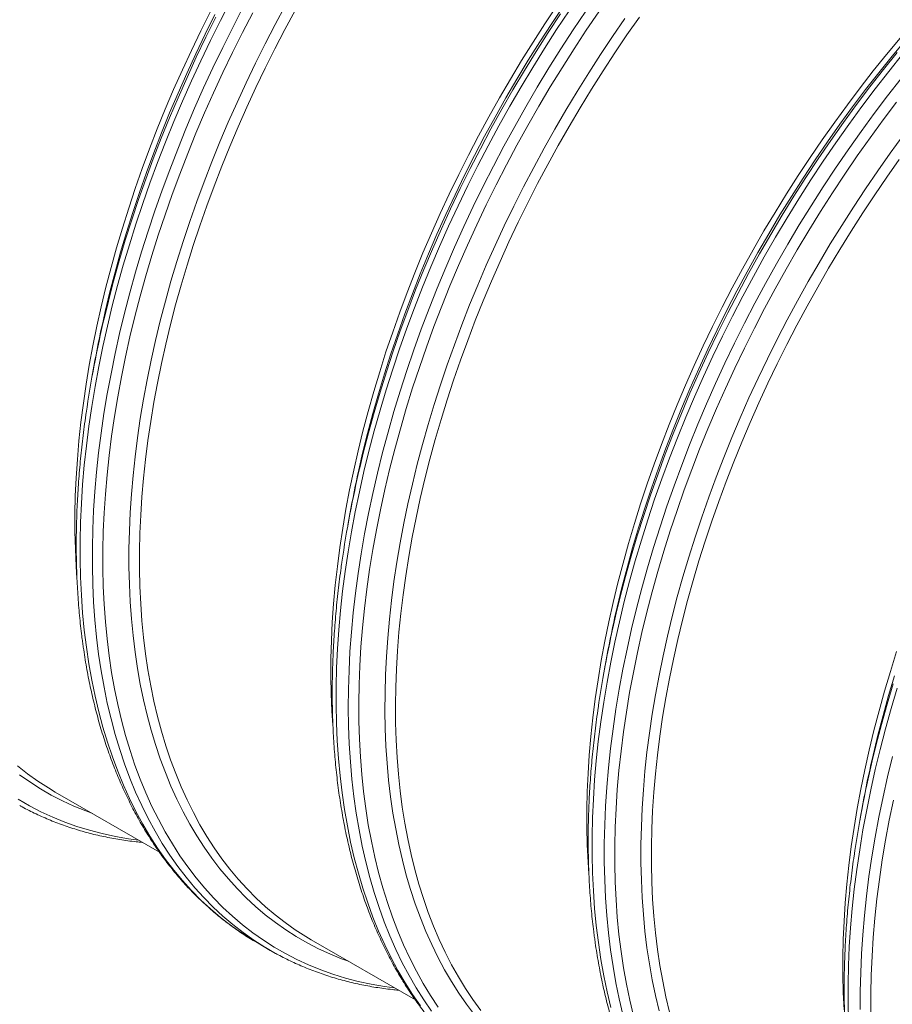
# Model space of a CAD drawing. Units: millimetres. Extents: x 5 to 415, y -10 to 292.
# Drawn here: x 297 to 317, y 195 to 218 of the extents above; entities that cross this region are included whole.
import ezdxf

# ---------------------------------------------------------------- set-up
doc = ezdxf.new("R2010")
doc.units = ezdxf.units.MM

msp = doc.modelspace()

# ---------------------------------------------------------------- linework, layer by layer
at = {"color": 7, "linetype": 'Continuous', "lineweight": 15}
for p, q in [((298.3268127, 209.9257175), (298.27992206, 209.66513989)), ((304.31002081, 206.47168498), (304.26313536, 206.21110438)), ((310.29323411, 203.01764946), (310.24634347, 202.75707185)), ((297.4231687, 199.97359057), (299.8569067, 198.56862353)), ((316.27644741, 199.56361394), (316.22955677, 199.30303634)), ((303.406382, 196.51955505), (305.84112634, 195.11400707)), ((302.16277505, 196.4380879), (302.05089786, 196.50412661)), ((302.16277505, 196.4380879), (302.44849696, 196.27314415)), ((302.57275106, 196.20316743), (302.33661977, 196.33918286))]:
    msp.add_line(p, q, dxfattribs=at)
at = {"color": 8, "linetype": 'Continuous', "lineweight": 15, "flags": 128}
for points in [[(298.15106942, 203.36070058), (298.10251106, 203.75816151), (298.06361406, 204.16252139), (298.03440694, 204.57350542), (298.01490786, 204.99082906), (298.00513239, 205.4142093), (298.00508311, 205.8433526), (298.01476521, 206.27796844), (298.03416573, 206.71775434), (298.06327948, 207.16241527), (298.10207792, 207.61163976), (298.15054291, 208.0651253), (298.20863293, 208.52255742), (298.27631429, 208.98362463), (298.35353769, 209.44800947), (298.44025386, 209.91539596), (298.53639795, 210.38546214), (298.64190772, 210.85788454), (298.75670796, 211.33234122), (298.88072344, 211.8085087), (299.01386598, 212.28605604), (299.1560474, 212.7646598), (299.30716914, 213.243992), (299.46712746, 213.72372172), (299.63581081, 214.20352101), (299.81310769, 214.68306191), (299.998891, 215.16201349), (300.19303884, 215.64005229), (300.39541633, 216.11684588), (300.60588343, 216.59206929), (300.82429748, 217.06539759), (301.05050804, 217.53650432), (301.28435951, 218.00506754), (301.52569106, 218.47076678)], [(298.43679133, 203.19575682), (298.38823298, 203.59321776), (298.34933597, 203.99757764), (298.32012886, 204.40856166), (298.30062978, 204.82588531), (298.2908543, 205.24926554), (298.29080502, 205.67840884), (298.30048713, 206.11302469), (298.31988765, 206.55281059), (298.34900139, 206.99747152), (298.38779984, 207.44669601), (298.43626482, 207.90018155), (298.49435485, 208.35761367), (298.5620362, 208.81868088), (298.6392596, 209.28306572), (298.72597577, 209.75045221), (298.82211987, 210.22051839), (298.92762964, 210.69294079), (299.04242987, 211.16739747), (299.16644535, 211.64356495), (299.2995879, 212.12111229), (299.44176932, 212.59971604), (299.59289106, 213.07904825), (299.75284937, 213.55877797), (299.92153273, 214.03857726), (300.09882961, 214.51811816), (300.28461292, 214.99706974), (300.47876075, 215.47510854), (300.68113825, 215.95190212), (300.89160534, 216.42712554), (301.11001939, 216.90045384), (301.33622996, 217.37156057), (301.57008142, 217.84012379), (301.81141298, 218.30582303)], [(298.68141164, 203.1569748), (298.63312043, 203.55224332), (298.5944387, 203.95437412), (298.56539239, 204.36309162), (298.54599965, 204.77811356), (298.53627864, 205.19915914), (298.53622936, 205.62593635), (298.545857, 206.05815466), (298.56515377, 206.49551757), (298.59410412, 206.93772407), (298.63268988, 207.38447167), (298.68088513, 207.83545637), (298.73865873, 208.29036668), (298.8059666, 208.74889113), (298.88276464, 209.21071673), (298.96899839, 209.67552303), (299.06461338, 210.14299704), (299.16954218, 210.61281679), (299.28370956, 211.08465735), (299.40704031, 211.55819673), (299.53945145, 212.03311299), (299.68084699, 212.50907668), (299.83113617, 212.98576583), (299.99021005, 213.46284801), (300.15796488, 213.94000275), (300.33428395, 214.41689911), (300.51904277, 214.89321064), (300.71211942, 215.3686109), (300.91338165, 215.84277643), (301.12268679, 216.31537928), (301.33989738, 216.7860975), (301.5648604, 217.25460615), (301.79742282, 217.72058625), (302.03742383, 218.18371736)], [(299.2883911, 203.2422391), (299.2412411, 203.62818691), (299.20347233, 204.02083453), (299.17511075, 204.41991239), (299.15617449, 204.82514645), (299.14668172, 205.23626116), (299.14663504, 205.65297424), (299.15603443, 206.07499816), (299.17487472, 206.50204614), (299.20314553, 206.93382543), (299.24082093, 207.37003651), (299.28788015, 207.81038438), (299.34428949, 208.25456654), (299.41001005, 208.70227749), (299.48499513, 209.15320876), (299.56919804, 209.60705634), (299.66255656, 210.06350427), (299.76501101, 210.52224256), (299.87648618, 210.98295525), (299.99690945, 211.44532934), (300.12619523, 211.9090429), (300.26425793, 212.37378293), (300.41100159, 212.83922898), (300.56632505, 213.30506059), (300.73012456, 213.77096179), (300.90228341, 214.23661062), (301.08268489, 214.70168811), (301.27120969, 215.16587831), (301.46772294, 215.62885926), (301.67209495, 216.09031798), (301.88418049, 216.54993402), (302.10383689, 217.0073929), (302.33091633, 217.46238467), (302.565258, 217.91459335), (302.80670367, 218.36371047)], [(305.96181675, 194.97553164), (305.7768712, 195.24119641), (305.60043541, 195.517239), (305.43262871, 195.80346846), (305.2735678, 196.09968934), (305.12335902, 196.40569761), (304.98210872, 196.72128471), (304.84991286, 197.04623425), (304.72685963, 197.38032122), (304.6130372, 197.72331873), (304.5085208, 198.07499128), (304.41338304, 198.43509628), (304.32769136, 198.80338887), (304.25150024, 199.17961447), (304.18486412, 199.56351549), (304.12782971, 199.95482987), (304.0804359, 200.35328805), (304.04271383, 200.75861747), (304.01468941, 201.17053958), (303.99638342, 201.58877212), (303.98780621, 202.01302754), (303.98896557, 202.44301608), (303.99985891, 202.87844198), (304.02048104, 203.31900722), (304.05081639, 203.76440932), (304.09084423, 204.21434352), (304.14053861, 204.66849983), (304.19986321, 205.12656829), (304.26877655, 205.5882314), (304.34723453, 206.0531777), (304.43518269, 206.52108521), (304.53255876, 206.99163347), (304.63929793, 207.46449903), (304.75532496, 207.93935843), (304.88056205, 208.4158867), (305.01492361, 208.89375739), (305.15831627, 209.37263957), (305.31064146, 209.85220828), (305.47179545, 210.33213256), (305.64166929, 210.81208449), (305.8201411, 211.2917331), (306.00709673, 211.77075346), (306.20239875, 212.24881161), (306.40592004, 212.72558263), (306.61752056, 213.20074154), (306.83704988, 213.67395742), (307.06436275, 214.14490831), (307.29930095, 214.61327225), (307.54170628, 215.0787288), (307.79140756, 215.54095599), (308.04823619, 215.99963786), (308.3120184, 216.45445996), (308.58256745, 216.90510931), (308.85970437, 217.35127894), (309.14323206, 217.79266038), (309.43296376, 218.22895413)], [(306.21959207, 194.84931131), (306.03521192, 195.117572), (305.85942455, 195.39626029), (305.69235185, 195.68518447), (305.53411054, 195.98414463), (305.38480695, 196.29293334), (305.24454742, 196.6113387), (305.11342793, 196.9391398), (304.99153665, 197.2761094), (304.87896177, 197.62201574), (304.7757785, 197.97661883), (304.68205947, 198.33967532), (304.59786693, 198.71093138), (304.52326311, 199.09013391), (304.45829731, 199.4770186), (304.40301362, 199.87131813), (304.35745093, 200.27276071), (304.32164297, 200.68106928), (304.29561048, 201.09596005), (304.27937422, 201.51714776), (304.27294455, 201.94434039), (304.27632667, 202.37724365), (304.28951799, 202.81555806), (304.31250553, 203.25897812), (304.34528151, 203.70720432), (304.38781481, 204.1599177), (304.44008209, 204.61681275), (304.50204445, 205.07757051), (304.57366037, 205.54187351), (304.654878, 206.00939829), (304.74564545, 206.47982588), (304.84589529, 206.95282832), (304.9555601, 207.42807916), (305.07456464, 207.90525046), (305.20282593, 208.38401276), (305.34025578, 208.86403511), (305.48676082, 209.34498508), (305.6422373, 209.82653023), (305.80657889, 210.3083381), (305.97967146, 210.79007627), (306.1613931, 211.2714093), (306.35162453, 211.75200924), (306.55022826, 212.23153916), (306.75706943, 212.70967111), (306.97200539, 213.18607266), (307.1948883, 213.66041586), (307.42556254, 214.13237128), (307.6638699, 214.60161395), (307.90964179, 215.06781894), (308.16271481, 215.53066579), (308.42291, 215.98983255), (308.6900458, 216.44500176), (308.96394326, 216.89586045), (309.24440784, 217.34209566), (309.53124762, 217.78339891), (309.82426548, 218.21946773)], [(304.51790722, 207.50340461), (304.60725595, 207.89075853), (304.72186166, 208.35325896), (304.84543881, 208.81732946), (304.97789922, 209.28264807), (305.11915212, 209.74889282), (305.26909893, 210.21574325), (305.42763852, 210.6828774), (305.59466194, 211.14997632), (305.77005248, 211.61671355), (305.95368825, 212.08277012), (306.14544733, 212.54782559), (306.34519227, 213.01155799), (306.55278819, 213.47364836), (306.76809245, 213.93377775), (306.99095461, 214.39163019), (307.22122424, 214.84688971), (307.45874054, 215.29924185), (307.7033375, 215.74837515), (307.95485174, 216.19398262), (308.21310688, 216.63575428), (308.47792396, 217.07338617), (308.74912401, 217.50657729), (309.02651771, 217.93502966), (309.30991571, 218.35844827)], [(306.37658584, 194.94778173), (306.19715438, 195.21833093), (306.02628457, 195.49912914), (305.86409053, 195.78998056), (305.71068638, 196.09068713), (305.56617845, 196.40104181), (305.43066531, 196.72083043), (305.30423773, 197.04983211), (305.1869865, 197.38782221), (305.07898941, 197.73456673), (304.9803217, 198.08982757), (304.89105337, 198.4533606), (304.81124151, 198.824915), (304.74094575, 199.20423544), (304.68021279, 199.59106207), (304.62908153, 199.98512611), (304.58759088, 200.38615798), (304.55576676, 200.79388139), (304.53363254, 201.20801555), (304.52120375, 201.62827593), (304.5184882, 202.05437351), (304.52548847, 202.48601478), (304.54219937, 202.92290246), (304.56860794, 203.36473632), (304.60469861, 203.8112116), (304.65044544, 204.26202281), (304.70581473, 204.71685548), (304.77077275, 205.17540261), (304.84527022, 205.63734374), (304.92926046, 206.10236439), (305.02268122, 206.57014111), (305.12547285, 207.04035641), (305.23756012, 207.51268236), (305.35886783, 207.98679699), (305.48931557, 208.46237384), (305.62880737, 208.93908197), (305.77724987, 209.41659644), (305.9345445, 209.89458928), (306.10057715, 210.37272955), (306.27523888, 210.85069081), (306.45840519, 211.32814211), (306.64995159, 211.80475401), (306.8497484, 212.28020006), (307.05765556, 212.75415382), (307.27353043, 213.22628733), (307.49722515, 213.69627714), (307.72858411, 214.16379831), (307.96744911, 214.62853039), (308.21365933, 215.0901544), (308.4670384, 215.5483499), (308.72741774, 216.00280393), (308.99461579, 216.45320351), (309.2684484, 216.89923717), (309.54872624, 217.34059795), (309.83525997, 217.77698485), (310.12784988, 218.2080954)], [(304.54708062, 207.57801582), (304.6222706, 207.88970252), (304.74401404, 208.36412859), (304.8749027, 208.8400064), (305.01484321, 209.31700352), (305.16373959, 209.79479498), (305.32149071, 210.27304984), (305.48798502, 210.75143866), (305.66311102, 211.229632), (305.84674678, 211.70730189), (306.03876782, 212.18411891), (306.23903927, 212.65975361), (306.44742107, 213.13387654), (306.66377576, 213.60616425), (306.88795031, 214.07629179), (307.1197891, 214.54393122), (307.35913651, 215.00876508), (307.60582396, 215.47046992), (307.85968286, 215.92872827), (308.12053943, 216.38322568), (308.38821212, 216.83364767), (308.66251937, 217.27968729), (308.94326666, 217.72103155), (309.23026725, 218.15738097)], [(298.5400161, 210.98124282), (298.59006062, 211.20052699), (298.70153579, 211.66123967), (298.82195906, 212.12361377), (298.95124484, 212.58732732), (299.08930754, 213.05206735), (299.2360512, 213.51751341), (299.39137466, 213.98334501), (299.55517417, 214.44924621), (299.72733302, 214.91489504), (299.9077345, 215.37997254), (300.0962593, 215.84416274), (300.29277255, 216.30714368), (300.49714456, 216.7686024), (300.7092301, 217.22821844), (300.9288865, 217.68567733), (301.15596594, 218.14066909)], [(298.5708209, 211.06155046), (298.663697, 211.44258298), (298.78702775, 211.91612237), (298.91943889, 212.39103863), (299.06083443, 212.86700231), (299.21112361, 213.34369146), (299.37019749, 213.82077364), (299.53795232, 214.29792838), (299.71427139, 214.77482474), (299.8990302, 215.25113628), (300.09210686, 215.72653654), (300.29336909, 216.20070206), (300.50267423, 216.67330492), (300.71988482, 217.14402314), (300.94484784, 217.61253178), (301.17741026, 218.07851188)], [(307.22296458, 194.76610437), (307.03549281, 195.0146987), (306.85618585, 195.27355894), (306.6851682, 195.54250836), (306.52255399, 195.82135976), (306.36845992, 196.10992445), (306.22298975, 196.40800249), (306.08623944, 196.71538721), (305.95831014, 197.03187121), (305.83928484, 197.35723358), (305.72924655, 197.69125231), (305.62827308, 198.03369827), (305.53642926, 198.3843341), (305.45378253, 198.74292093), (305.38038736, 199.10921092), (305.31629562, 199.48295248), (305.2615514, 199.86389028), (305.21618843, 200.25175851), (305.180243, 200.64629433), (305.15373847, 201.04722596), (305.13669299, 201.45427709), (305.12911693, 201.86716844), (305.13101548, 202.28561472), (305.14238865, 202.70932916), (305.16322864, 203.13802199), (305.19351991, 203.57139596), (305.23324169, 204.00915529), (305.28236806, 204.4509975), (305.34086529, 204.89662008), (305.40869189, 205.34571755), (305.48580117, 205.79797842), (305.57214126, 206.25309271), (305.6676525, 206.71075044), (305.77226746, 207.17063264), (305.88591612, 207.63242483), (306.00852065, 208.09581255), (306.13999807, 208.56047383), (306.2802524, 209.02608972), (306.42919288, 209.49234123), (306.58671576, 209.95890792), (306.7527095, 210.42546632), (306.92706518, 210.89170048), (307.10966089, 211.35728693), (307.30036954, 211.82190522), (307.49906145, 212.28523638), (307.70559917, 212.74696295), (307.91984003, 213.20676748), (308.14163879, 213.66433249), (308.37084502, 214.11934502), (308.60729533, 214.5714921), (308.85083149, 215.02046227), (309.10128492, 215.46594554), (309.35848185, 215.90763794), (309.6222485, 216.34523698), (309.89240072, 216.77843718), (310.16875696, 217.20694655), (310.45112269, 217.63046709), (310.73930598, 218.04870831)], [(310.50643751, 204.07317478), (310.55648203, 204.29245895), (310.6679572, 204.75317163), (310.78838047, 205.21554573), (310.91766626, 205.67925928), (311.05572896, 206.14399932), (311.20247261, 206.60944537), (311.35779607, 207.07527698), (311.52159558, 207.54117817), (311.69375443, 208.006827), (311.87415591, 208.4719045), (312.06268071, 208.9360947), (312.25919396, 209.39907564), (312.46356597, 209.86053436), (312.67565151, 210.3201504), (312.89530792, 210.77760929), (313.12238735, 211.23260105), (313.35672902, 211.68480973), (313.5981747, 212.13392685), (313.8465584, 212.57964543), (314.10171153, 213.02165999), (314.36345772, 213.45966654), (314.63161802, 213.89336561), (314.90600827, 214.3224592), (315.18644172, 214.74665381), (315.47272387, 215.16565894), (315.76466017, 215.57918709), (316.06205223, 215.98695598), (316.36469254, 216.3886856), (316.67237491, 216.78409818), (316.98488925, 217.17292569), (317.30202029, 217.55490007)], [(310.53724232, 204.15348242), (310.63011841, 204.53451494), (310.75344917, 205.00805433), (310.8858603, 205.48297059), (311.02725584, 205.95893427), (311.17754502, 206.43562342), (311.3366189, 206.9127056), (311.50437373, 207.38986034), (311.6806928, 207.8667567), (311.86545162, 208.34306824), (312.05852828, 208.8184685), (312.2597905, 209.29263402), (312.46909564, 209.76523688), (312.68630623, 210.2359551), (312.91126925, 210.70446374), (313.14383167, 211.17044384), (313.38383268, 211.63357495), (313.63111149, 212.09354111), (313.8854943, 212.55002484), (314.14680995, 213.00271469), (314.41487947, 213.45130218), (314.68951612, 213.89547584), (314.97053574, 214.33493469), (315.25774122, 214.76937474), (315.55093804, 215.19850101), (315.84992649, 215.622017), (316.15450037, 216.03963445), (316.46444959, 216.45106736), (316.77956407, 216.85602973), (317.09962724, 217.25424976)], [(310.11749083, 196.45263254), (310.06893247, 196.85009347), (310.03003547, 197.25445335), (310.00082835, 197.66543738), (309.98132928, 198.08276102), (309.9715538, 198.50614126), (309.97150452, 198.93528456), (309.98118662, 199.3699004), (310.00058714, 199.8096863), (310.02970089, 200.25434723), (310.06849933, 200.70357172), (310.11696432, 201.15705726), (310.17505435, 201.61448938), (310.2427357, 202.07555659), (310.3199591, 202.53994143), (310.40667527, 203.00732792), (310.50281936, 203.4773941), (310.60832914, 203.9498165), (310.72312937, 204.42427318), (310.84714485, 204.90044066), (310.9802874, 205.377988), (311.12246882, 205.85659176), (311.27359056, 206.33592396), (311.43354887, 206.81565368), (311.60223223, 207.29545297), (311.77952911, 207.77499387), (311.96531241, 208.25394545), (312.15946025, 208.73198425), (312.36183775, 209.20877784), (312.57230484, 209.68400125), (312.79071889, 210.15732955), (313.01692945, 210.62843628), (313.25078092, 211.0969995), (313.49211248, 211.56269874), (313.74076332, 212.02521655), (313.99655708, 212.48423098), (314.25932258, 212.93943204), (314.52887567, 213.39050379), (314.80503738, 213.83714224), (315.0876132, 214.27903742), (315.37641119, 214.71588684), (315.67123423, 215.14739103), (315.97188002, 215.57325648), (316.27814366, 215.9931912), (316.58981247, 216.40690468), (316.90667378, 216.81411242), (317.228511, 217.21453964)], [(310.40321793, 196.28768579), (310.35465958, 196.68514672), (310.31576257, 197.0895066), (310.28655546, 197.50049063), (310.26705638, 197.91781428), (310.2572809, 198.34119451), (310.25723162, 198.77033781), (310.26691373, 199.20495366), (310.28631425, 199.64473955), (310.31542799, 200.08940049), (310.35422644, 200.53862497), (310.40269142, 200.99211051), (310.46078145, 201.44954263), (310.5284628, 201.91060985), (310.60568621, 202.37499469), (310.69240237, 202.84238117), (310.78854647, 203.31244735), (310.89405624, 203.78486976), (311.00885647, 204.25932643), (311.13287195, 204.73549391), (311.2660145, 205.21304126), (311.40819592, 205.69164501), (311.55931766, 206.17097722), (311.71927597, 206.65070694), (311.88795933, 207.13050623), (312.06525621, 207.61004713), (312.25103952, 208.08899871), (312.44518735, 208.56703751), (312.64756485, 209.04383109), (312.85803195, 209.51905451), (313.07644599, 209.9923828), (313.30265656, 210.46348954), (313.53650802, 210.93205276), (313.77783958, 211.397752), (314.02649042, 211.86026981), (314.28228419, 212.31928423), (314.54504969, 212.7744853), (314.81460277, 213.22555705), (315.09076449, 213.67219549), (315.3733403, 214.11409067), (315.66213829, 214.5509401), (315.95696133, 214.98244428), (316.25760712, 215.40830974), (316.56387076, 215.82824445), (316.87553957, 216.24195794), (317.19240088, 216.64916568)], [(310.64783305, 196.24890676), (310.59954184, 196.64417529), (310.56086011, 197.04630608), (310.5318138, 197.45502358), (310.51242107, 197.87004552), (310.50270006, 198.2910911), (310.50265078, 198.71786831), (310.51227841, 199.15008662), (310.53157519, 199.58744953), (310.56052553, 200.02965603), (310.5991113, 200.47640363), (310.64730654, 200.92738833), (310.70508015, 201.38229864), (310.77238801, 201.84082309), (310.84918606, 202.30264869), (310.93541981, 202.76745499), (311.03103479, 203.234929), (311.13596359, 203.70474875), (311.25013097, 204.17658931), (311.37346173, 204.65012869), (311.50587286, 205.12504495), (311.64726841, 205.60100864), (311.79755758, 206.07769779), (311.95663146, 206.55477997), (312.12438629, 207.03193471), (312.30070536, 207.50883107), (312.48546418, 207.9851426), (312.67854084, 208.46054286), (312.87980306, 208.93470839), (313.0891082, 209.40731124), (313.30631879, 209.87802947), (313.53128181, 210.34653811), (313.76384423, 210.81251821), (314.00384525, 211.27564932), (314.25112405, 211.73561547), (314.50550686, 212.19209921), (314.76682251, 212.64478906), (315.03489203, 213.09337655), (315.30952868, 213.53755021), (315.5905483, 213.97700906), (315.87775379, 214.41144911), (316.17095061, 214.84057538), (316.46993905, 215.26409136), (316.77451293, 215.68170882), (317.08446215, 216.09314173)], [(311.25481251, 196.33417106), (311.20766251, 196.72011887), (311.16989375, 197.11276649), (311.14153216, 197.51184435), (311.1225959, 197.91707841), (311.11310314, 198.32819312), (311.11305645, 198.7449062), (311.12245585, 199.16693012), (311.14129614, 199.5939781), (311.16956695, 200.02575739), (311.20724234, 200.46196847), (311.25430156, 200.90231634), (311.31071091, 201.3464985), (311.37643146, 201.79420945), (311.45141654, 202.24514072), (311.53561946, 202.6989883), (311.62897797, 203.15543623), (311.73143242, 203.61417452), (311.84290759, 204.07488721), (311.96333086, 204.53726131), (312.09261665, 205.00097486), (312.23067935, 205.46571489), (312.377423, 205.93116094), (312.53274646, 206.39699255), (312.69654597, 206.86289375), (312.86870482, 207.32854258), (313.0491063, 207.79362007), (313.2376311, 208.25781027), (313.43414435, 208.72079122), (313.63851636, 209.18224994), (313.8506019, 209.64186598), (314.07025831, 210.09932487), (314.29733774, 210.55431663), (314.53167941, 211.00652531), (314.77312509, 211.45564243), (315.02150879, 211.901361), (315.27666192, 212.34337556), (315.53840811, 212.78138212), (315.80656841, 213.21508119), (316.08095866, 213.64417478), (316.36139211, 214.06836939), (316.64767426, 214.48737452), (316.93961056, 214.90090266), (317.23700262, 215.30867156)], [(302.05089786, 196.50412661), (302.03270079, 196.51514691), (301.776837, 196.6787119), (301.52811613, 196.85402811), (301.28671195, 197.04097722), (301.05278527, 197.23942832), (300.82649689, 197.44924597), (300.60800504, 197.67028796), (300.39746013, 197.90240343), (300.19500223, 198.14543043), (300.0007714, 198.39920346), (299.81490509, 198.66355125), (299.63752263, 198.93828734), (299.46875368, 199.22322901), (299.30870977, 199.51817784), (299.15749985, 199.82293165), (299.01523024, 200.13728301), (298.88199692, 200.46101553), (298.75789066, 200.7939072), (298.64299706, 201.13572999), (298.53739651, 201.48625106), (298.44115904, 201.84522777), (298.3543495, 202.21241454), (298.27703273, 202.58756278), (298.20925541, 202.97041115), (298.15106942, 203.36070058)], [(302.33661977, 196.33918286), (302.31842271, 196.35020316), (302.06255892, 196.51376815), (301.81383804, 196.68908436), (301.57243386, 196.87603347), (301.33850718, 197.07448457), (301.11221881, 197.28430222), (300.89372695, 197.50534421), (300.68318205, 197.73745968), (300.48072415, 197.98048667), (300.28649331, 198.23425971), (300.10062701, 198.4986075), (299.92324454, 198.77334359), (299.75447559, 199.05828526), (299.59443169, 199.35323409), (299.44322176, 199.65798789), (299.30095216, 199.97233926), (299.16771884, 200.29607178), (299.04361258, 200.62896345), (298.92871897, 200.97078624), (298.82311842, 201.3213073), (298.72688096, 201.68028402), (298.64007142, 202.04747079), (298.56275465, 202.42261903), (298.49497733, 202.80546739), (298.43679133, 203.19575682)], [(304.2766846, 196.01713972), (304.11728392, 196.0758559), (303.84283402, 196.18802894), (303.57460888, 196.31199891), (303.31280044, 196.4476855), (303.05757987, 196.59499096), (302.80912874, 196.75381812), (302.56761303, 196.92405577), (302.33319874, 197.10558748), (302.10604928, 197.29829035), (301.88631766, 197.50203078), (301.67415431, 197.71666895), (301.46970708, 197.94205957), (301.27311602, 198.17804764), (301.08451342, 198.42447029), (300.90402894, 198.68115885), (300.73178709, 198.94793772), (300.56790458, 199.22462344), (300.41249813, 199.51102882), (300.26566888, 199.80695466), (300.127518, 200.11219843), (299.99814403, 200.4265527), (299.87763517, 200.74980258), (299.76606922, 201.08172267), (299.66352658, 201.42208946), (299.57007729, 201.77066709), (299.4857836, 202.12721819), (299.41070515, 202.49149791), (299.34489381, 202.8632569), (299.2883911, 203.2422391)], [(305.35393989, 195.39525255), (305.12113367, 195.426811), (304.81113257, 195.48025969), (304.50650553, 195.54610177), (304.20746002, 195.62429156), (303.91420355, 195.71477691), (303.62693841, 195.81749659), (303.34585654, 195.93237729), (303.07115505, 196.05934288), (302.80302069, 196.19830546), (302.54163761, 196.34917004), (302.28718476, 196.51183306), (302.03983593, 196.68618277), (301.7997597, 196.87209902), (301.56712466, 197.06945681), (301.34208642, 197.2781188), (301.12479802, 197.49794114), (300.91541248, 197.72877555), (300.71407244, 197.97046328), (300.52091279, 198.22283696), (300.33607098, 198.48572644), (300.15966891, 198.75894918), (299.99182849, 199.04231837), (299.83266642, 199.33564042), (299.68229166, 199.6387143), (299.54080533, 199.95133145), (299.40830602, 200.27327848), (299.28488448, 200.60433486), (299.17062632, 200.94427371), (299.06560675, 201.29286066), (298.96990098, 201.64985909), (298.88357127, 202.01502117), (298.80667986, 202.38809978), (298.73927602, 202.7688366), (298.68141164, 203.1569748)], [(316.48965081, 200.61913927), (316.53969533, 200.83842343), (316.6511705, 201.29913611), (316.77159377, 201.76151021), (316.90087956, 202.22522376), (317.03894226, 202.6899638)], [(316.52045562, 200.69944691), (316.61333171, 201.08047942), (316.73666247, 201.55401881), (316.8690736, 202.02893507), (317.01046914, 202.50489876)], [(315.96453739, 194.6287285), (315.95476191, 195.05210873), (315.95471263, 195.48125203), (315.96439474, 195.91586788), (315.98379526, 196.35565378), (316.012909, 196.80031471), (316.05170745, 197.2495392), (316.10017243, 197.70302474), (316.15826246, 198.16045686), (316.22594381, 198.62152407), (316.30316722, 199.08590891), (316.38988338, 199.5532954), (316.48602748, 200.02336157), (316.59153725, 200.49578398), (316.70633748, 200.97024065), (316.83035297, 201.44640814), (316.96349551, 201.92395548), (317.10567693, 202.40255923)], [(316.24048902, 194.88716199), (316.24043974, 195.31630529), (316.25012184, 195.75092114), (316.26952236, 196.19070703), (316.29863611, 196.63536797), (316.33743455, 197.08459245), (316.38589953, 197.53807799), (316.44398956, 197.99551011), (316.51167092, 198.45657732), (316.58889432, 198.92096216), (316.67561049, 199.38834865), (316.77175458, 199.85841483), (316.87726435, 200.33083724), (316.99206459, 200.80529391)], [(298.29347649, 199.47117224), (298.13407581, 199.52988843), (297.8596259, 199.64206147), (297.59140077, 199.76603143), (297.32959232, 199.90171802), (297.07437176, 200.04902349), (296.82592063, 200.20785064), (296.58440492, 200.37808829)], [(299.37072659, 198.84928807), (299.13792037, 198.88084652), (298.82791927, 198.9342952), (298.52329223, 199.00013729), (298.22424672, 199.07832708), (297.93099024, 199.16881243), (297.64372511, 199.27153211), (297.36264323, 199.38641281), (297.08794175, 199.5133784), (296.81980739, 199.65234098), (296.5584243, 199.80320556)], [(316.48591336, 194.83705559), (316.48586408, 195.2638328), (316.49549171, 195.69605111), (316.51478849, 196.13341402), (316.54373883, 196.57562052), (316.5823246, 197.02236811), (316.63051984, 197.47335281), (316.68829345, 197.92826312), (316.75560131, 198.38678757), (316.83239936, 198.84861318), (316.91863311, 199.31341947), (317.01424809, 199.78089348)], [(310.40758046, 194.93715973), (310.32077092, 195.3043465), (310.24345414, 195.67949474), (310.17567682, 196.06234311), (310.11749083, 196.45263254)], [(310.69330756, 194.77221299), (310.60649802, 195.13939976), (310.52918125, 195.51454799), (310.46140393, 195.89739636), (310.40321793, 196.28768579)], [(311.53649871, 194.86259905), (311.45220501, 195.21915015), (311.37712656, 195.58342987), (311.31131523, 195.95518886), (311.25481251, 196.33417106)], [(310.9363224, 194.74179106), (310.84999268, 195.10695313), (310.77310127, 195.48003174), (310.70569743, 195.86076856), (310.64783305, 196.24890676)]]:
    msp.add_lwpolyline(points, dxfattribs=at)
at = {"color": 7, "linetype": 'Continuous', "lineweight": 15, "flags": 128}
for points in [[(297.92974789, 204.96913989), (297.91113065, 205.24570716), (297.89230333, 205.64864025), (297.88286503, 206.05742106), (297.88281834, 206.4717673), (297.89216586, 206.89139593), (297.91089981, 207.31601793), (297.93900722, 207.74534428), (297.97646994, 208.17907997), (298.02326202, 208.616927), (298.07934975, 209.05858436), (298.14469681, 209.50375255), (298.21925913, 209.95212608), (298.30298222, 210.40339496), (298.39581163, 210.85725072), (298.4976825, 211.31338337), (298.60852483, 211.77147994), (298.72826337, 212.23122744), (298.85681515, 212.69230841), (298.99409457, 213.15440837), (299.14000566, 213.61721137), (299.29444728, 214.08039843), (299.45731308, 214.54365358), (299.62849672, 215.00665937), (299.8078737, 215.46909532), (299.99532732, 215.93064848), (300.1907253, 216.39100137), (300.39393536, 216.84983803), (300.60481744, 217.30684399), (300.8232263, 217.76170478), (301.0490141, 218.21411194)], [(299.53301141, 203.20345707), (299.48612855, 203.58721248), (299.44857247, 203.97762951), (299.42037169, 204.37444085), (299.40154437, 204.77737395), (299.39210607, 205.18615476), (299.39205938, 205.600501), (299.4014069, 206.02012963), (299.42014085, 206.44475163), (299.44824826, 206.87407798), (299.48571097, 207.30781367), (299.53250305, 207.74566069), (299.58859078, 208.18731805), (299.65393785, 208.63248624), (299.72850016, 209.08085977), (299.81222326, 209.53212866), (299.90505266, 209.98598442), (300.00692354, 210.44211707), (300.11776586, 210.90021363), (300.23750441, 211.35996113), (300.36605619, 211.8210421), (300.50333561, 212.28314207), (300.6492467, 212.74594506), (300.80368832, 213.20913212), (300.96655411, 213.67238728), (301.13773775, 214.13539306), (301.31711474, 214.59782902), (301.50456836, 215.05938217), (301.69996634, 215.51973506), (301.90317639, 215.97857172), (302.11405848, 216.43557768), (302.33246734, 216.89043848), (302.55825514, 217.34284563), (302.79126885, 217.79248768), (303.03134249, 218.23905463)], [(303.91110932, 201.5397471), (303.89016817, 201.86549337), (303.87306044, 202.26992833), (303.86535729, 202.68016756), (303.86706651, 203.09593105), (303.87818809, 203.51693499), (303.89871425, 203.94288887), (303.92862685, 204.37349694), (303.9679103, 204.80846941), (304.01653609, 205.2475038), (304.07446791, 205.69029761), (304.14166944, 206.13654984), (304.21809399, 206.58595349), (304.3036897, 207.03820009), (304.39839692, 207.49297815), (304.50214819, 207.9499732), (304.6148761, 208.40887525), (304.73650023, 208.86936834), (304.86694019, 209.331135), (305.0061026, 209.79385777), (305.15389668, 210.25722066), (305.3102161, 210.72090472), (305.47495452, 211.18459099), (305.64800299, 211.64796199), (305.82923703, 212.11069878), (306.01853733, 212.57248388), (306.21576902, 213.03299982), (306.42079982, 213.49193215), (306.63348968, 213.9489634), (306.85368816, 214.40377911), (307.08125002, 214.85607228), (307.31601186, 215.30552398), (307.55782065, 215.7518332), (307.80650261, 216.19468847), (308.06189177, 216.63378882), (308.32381174, 217.06883176), (308.59208356, 217.49951779), (308.86652049, 217.92555193), (309.1469358, 218.34664067)], [(307.36782006, 194.87082174), (307.18536441, 195.1226132), (307.01107098, 195.38451332), (306.84506167, 195.65634313), (306.68744802, 195.93791507), (306.53834155, 196.22903744), (306.39784082, 196.52950881), (306.26604438, 196.83912364), (306.14304042, 197.15766852), (306.02891713, 197.48492704), (305.92374972, 197.82067346), (305.82761341, 198.16467715), (305.74057044, 198.51670223), (305.66268047, 198.87650536), (305.59400056, 199.24384318), (305.53457739, 199.61846185), (305.48444728, 200.00010306), (305.44364913, 200.38850622), (305.41221147, 200.78340627), (305.39015246, 201.18452991), (305.37748766, 201.59160159), (305.37422744, 202.00434353), (305.3803718, 202.42247044), (305.39592075, 202.84569929), (305.4208613, 203.27373657), (305.45517273, 203.70628652), (305.49883687, 204.14305711), (305.55182259, 204.58374736), (305.61409099, 205.02805326), (305.68560317, 205.47567083), (305.76630466, 205.92629157), (305.85614618, 206.3796085), (305.95506029, 206.83530714), (306.06298475, 207.29308052), (306.17984175, 207.75260815), (306.30555089, 208.21357857), (306.44002657, 208.67567281), (306.58318061, 209.1385779), (306.73490926, 209.60197336), (306.89510879, 210.06554026), (307.06367284, 210.5289626), (307.24048211, 210.99191993), (307.42541729, 211.4540963), (307.6183513, 211.91517572), (307.81915186, 212.37483924), (308.02768149, 212.83277389), (308.24379497, 213.2886622), (308.46734704, 213.74219571), (308.69818209, 214.19305994), (308.9361419, 214.64094492), (309.18106307, 215.08554517), (309.43277702, 215.52655371), (309.69111515, 215.96367255), (309.95589333, 216.39659472), (310.22693517, 216.82502821), (310.50405394, 217.24867804), (310.78705771, 217.66725369), (311.07575455, 218.08046616)], [(309.8961693, 198.06107185), (309.87755206, 198.33763912), (309.85872474, 198.74057222), (309.84928644, 199.14935303), (309.84923976, 199.56369926), (309.85858728, 199.98332789), (309.87732123, 200.40794989), (309.90542864, 200.83727624), (309.94289135, 201.27101194), (309.98968343, 201.70885896), (310.04577116, 202.15051632), (310.11111823, 202.59568451), (310.18568054, 203.04405804), (310.26940363, 203.49532692), (310.36223304, 203.94918268), (310.46410392, 204.40531533), (310.57494624, 204.8634119), (310.69468479, 205.3231594), (310.82323657, 205.78424037), (310.96051598, 206.24634033), (311.10642708, 206.70914333), (311.26086869, 207.17233039), (311.42373449, 207.63558554), (311.59491813, 208.09859133), (311.77429512, 208.56102728), (311.96174874, 209.02258044), (312.15714671, 209.48293333), (312.36035677, 209.94176999), (312.57123885, 210.39877595), (312.78964771, 210.85363674), (313.01543551, 211.3060439), (313.24844923, 211.75568594), (313.48852286, 212.2022529), (313.73549821, 212.64544079), (313.98920149, 213.08494413), (314.24946152, 213.52046344), (314.51609934, 213.95169921), (314.7889308, 214.37835647), (315.06777176, 214.80014321), (315.35242768, 215.21676892), (315.64270665, 215.6279476), (315.93840764, 216.03339998), (316.23932965, 216.43284828), (316.5452652, 216.82601549), (316.85600419, 217.21263505), (317.17133523, 217.59244119)], [(311.49943282, 196.29538903), (311.45254997, 196.67914444), (311.41499388, 197.06956147), (311.3867931, 197.46637281), (311.36796578, 197.86930591), (311.35852748, 198.27808672), (311.35848079, 198.69243296), (311.36782832, 199.11206159), (311.38656227, 199.53668359), (311.41466967, 199.96600994), (311.45213239, 200.39974563), (311.49892447, 200.83759265), (311.5550122, 201.27925001), (311.62035926, 201.7244182), (311.69492158, 202.17279173), (311.77864467, 202.62406062), (311.87147408, 203.07791638), (311.97334496, 203.53404903), (312.08418728, 203.99214559), (312.20392582, 204.45189309), (312.3324776, 204.91297406), (312.46975702, 205.37507403), (312.61566811, 205.83787702), (312.77010973, 206.30106408), (312.93297553, 206.76431924), (313.10415917, 207.22732502), (313.28353615, 207.68976098), (313.47098977, 208.15131413), (313.66638775, 208.61166702), (313.86959781, 209.07050368), (314.08047989, 209.52750964), (314.29888875, 209.98237044), (314.52467655, 210.43477759), (314.75769026, 210.88441964), (314.9977639, 211.33098659), (315.24473924, 211.77417448), (315.49844252, 212.21367783), (315.75870256, 212.64919713), (316.02534038, 213.08043291), (316.29817184, 213.50709017), (316.5770128, 213.9288769), (316.86166872, 214.34550262), (317.15194768, 214.7566813)], [(303.406382, 196.51955505), (303.28079477, 196.5939578), (303.03375199, 196.75188153), (302.79360832, 196.92115268), (302.56052717, 197.10165453), (302.33466675, 197.29326258), (302.11618268, 197.49584569), (301.90522538, 197.70926588), (301.70194011, 197.93337694), (301.50646432, 198.16802406), (301.3189303, 198.41304604), (301.13947291, 198.66827816), (300.96820886, 198.93354181), (300.80525748, 199.20865654), (300.65073286, 199.49343515), (300.50473618, 199.78767957), (300.36737377, 200.09119212), (300.2387338, 200.40376127), (300.11890707, 200.72517324), (300.00797656, 201.05521013), (299.90601491, 201.39364281), (299.81309732, 201.74024216), (299.72928345, 202.09476856), (299.65463036, 202.45697866), (299.58919251, 202.82662685), (299.53301141, 203.20345707)], [(315.86076536, 194.8836036), (315.84193804, 195.2865367), (315.83249974, 195.69531751), (315.83245306, 196.10966374), (315.84180058, 196.52929237), (315.86053453, 196.95391438), (315.88864194, 197.38324073), (315.92610465, 197.81697642), (315.97289673, 198.25482344), (316.02898446, 198.6964808), (316.09433153, 199.14164899), (316.16889384, 199.59002252), (316.25261693, 200.04129141), (316.34544634, 200.49514717), (316.44731722, 200.95127982), (316.55815954, 201.40937638), (316.67789809, 201.86912388), (316.80644987, 202.33020485), (316.94372928, 202.79230482), (317.08964038, 203.25510781)], [(297.4231687, 199.97359057), (297.26148042, 200.07009842), (297.01516127, 200.22984654), (296.77578014, 200.40094994), (296.54350043, 200.58329058)], [(311.77951873, 194.83217412), (311.69570486, 195.18670052), (311.62105177, 195.54891062), (311.55561392, 195.91855881), (311.49943282, 196.29538903)]]:
    msp.add_lwpolyline(points, dxfattribs=at)
at = {"color": 7, "linetype": 'Continuous', "lineweight": 15}
for centre, radius, start, end in [((323.70022416, 205.10129561), 25.82656667, 166.657002508, 171.700758827), ((323.53095965, 205.38407838), 25.61006657, 167.375924711, 169.785253344), ((329.60125606, 201.66302943), 25.74293633, 166.716395957, 171.782947051), ((329.47778589, 201.93730845), 25.57297342, 167.428638501, 169.786811819), ((335.66664557, 198.19322757), 25.82656667, 166.657002508, 171.700758827), ((335.49738106, 198.47601034), 25.61006657, 167.375924711, 169.785253344), ((341.64985887, 194.73919205), 25.82656667, 166.657002508, 171.700758827), ((341.48059436, 195.02197482), 25.61006657, 167.375924711, 169.785253344)]:
    msp.add_arc(centre, radius, start, end, dxfattribs=at)
for points, knots in [([(311.59332692, 236.69741532), (311.56480573, 236.7103664), (311.48194652, 236.74799162), (311.34226724, 236.8056124), (311.17450758, 236.87056917), (311.00446475, 236.9309806), (310.83230668, 236.98710567), (310.65804435, 237.03886336), (310.48172084, 237.08625948), (310.3033952, 237.1292657), (310.12310188, 237.16787781), (309.94087109, 237.20209758), (309.75678222, 237.23189183), (309.57083982, 237.25727288), (309.3831208, 237.278227), (309.19365822, 237.29474254), (309.00251091, 237.30682448), (308.80970359, 237.31446107), (308.61531595, 237.31764858), (308.41936883, 237.31639706), (308.22192765, 237.31069728), (308.02303553, 237.30054919), (307.82274886, 237.28595518), (307.62110425, 237.2669331), (307.41817665, 237.24346313), (307.21399086, 237.21556578), (307.00862079, 237.18325045), (306.80209673, 237.14651407), (306.59449138, 237.10537396), (306.38584043, 237.05984293), (306.17621161, 237.00992487), (305.96564554, 236.95563131), (305.75419716, 236.8969878), (305.54193375, 236.83399631), (305.32888137, 236.7666819), (305.11512492, 236.69505659), (304.90068988, 236.61914366), (304.68564558, 236.53895293), (304.47004741, 236.45451901), (304.25393593, 236.36584972), (304.03738084, 236.27297449), (303.82042441, 236.1759195), (303.60312137, 236.07470475), (303.38553703, 235.96935756), (303.16771423, 235.8599018), (302.94971219, 235.74636757), (302.73158089, 235.62878333), (302.51338843, 235.50717587), (302.29517051, 235.38158013), (302.07698071, 235.25203636), (301.85889573, 235.11855507), (301.64094439, 234.98118898), (301.42319935, 234.83995916), (301.20569879, 234.69491693), (300.98851002, 234.54607711), (300.77168404, 234.39350025), (300.55527014, 234.23720355), (300.3393179, 234.07724764), (300.1238977, 233.91364734), (299.90903713, 233.74647068), (299.69481164, 233.57574018), (299.48127459, 233.40150097), (299.26845598, 233.22380776), (299.0564391, 233.04268467), (298.8452425, 232.85820505), (298.63495275, 232.67038635), (298.42559188, 232.47929489), (298.21723637, 232.2849684), (298.00992672, 232.08745697), (297.80370778, 231.88681586), (297.59863658, 231.68309166), (297.39477741, 231.47632495), (297.19215622, 231.26658396), (296.99083755, 231.05391257), (296.79087344, 230.83835872), (296.59229897, 230.61998877), (296.39517877, 230.39884541), (296.19955373, 230.17499085), (296.00547832, 229.9484746), (295.81299797, 229.71935575), (295.62215615, 229.48769367), (295.43299335, 229.25355079), (295.24558389, 229.01696704), (295.05994352, 228.77802146), (294.8761392, 228.53675955), (294.69420235, 228.29324857), (294.51418625, 228.04754726), (294.33613802, 227.79971341), (294.16008981, 227.549817), (293.98609786, 227.29791091), (293.8142028, 227.04406034), (293.6444423, 226.78833082), (293.4768522, 226.53079018), (293.31149949, 226.27148621), (293.14839744, 226.01050134), (292.98759849, 225.7478917), (292.82914477, 225.48372148), (292.67306454, 225.21806274), (292.51940903, 224.95097476), (292.36821878, 224.68252415), (292.21951589, 224.41278384), (292.0733506, 224.14181341), (291.92975561, 223.86968237), (291.78876446, 223.59646057), (291.65040647, 223.32221845), (291.51472695, 223.04701788), (291.38175948, 222.77092679), (291.251525, 222.49402119), (291.12407084, 222.21636152), (290.99942035, 221.93801939), (290.87760383, 221.65906763), (290.75865721, 221.37957009), (290.64260477, 221.09960252), (290.52947285, 220.81922879), (290.41930455, 220.53851689), (290.31210328, 220.25754425), (290.20791808, 219.97637431), (290.10676932, 219.6950765), (290.00866532, 219.41372869), (289.91366314, 219.13238614), (289.82175791, 218.85113122), (289.73297614, 218.570034), (289.64735587, 218.28915177), (289.56490446, 218.00856921), (289.48564712, 217.72834611), (289.40960294, 217.44855448), (289.33679332, 217.16926373), (289.2672373, 216.89054353), (289.20094726, 216.61246301), (289.13794806, 216.3350895), (289.07823508, 216.0584992), (289.02185194, 215.78274831), (288.96879641, 215.50791453), (288.91908418, 215.23406259), (288.87272776, 214.96126225), (288.82974389, 214.68958123), (288.79012805, 214.41908522), (288.7539142, 214.14983914), (288.7210945, 213.88191518), (288.69168255, 213.61537785), (288.66567756, 213.35029285), (288.64310174, 213.08672478), (288.62395961, 212.82473816), (288.60824119, 212.56440315), (288.59596759, 212.30577742), (288.58712615, 212.04893325), (288.58173062, 211.79392836), (288.57978544, 211.54082695), (288.58127481, 211.28969942), (288.58622627, 211.04059414), (288.59460772, 210.79358871), (288.60644208, 210.54872839), (288.62171661, 210.30608702), (288.64042814, 210.0657213), (288.66257101, 209.82768961), (288.68813991, 209.59206062), (288.71714597, 209.35887172), (288.7495504, 209.12820638), (288.78537207, 208.90010744), (288.82459047, 208.67463425), (288.86720649, 208.45184436), (288.91318964, 208.23179805), (288.96255319, 208.01454113), (289.01527301, 207.80013378), (289.07132546, 207.58863542), (289.13071863, 207.38009211), (289.19342809, 207.17455239), (289.25943688, 206.97207794), (289.32872458, 206.77271834), (289.40128435, 206.57651716), (289.47708485, 206.38353315), (289.55611681, 206.19380581), (289.63835852, 206.00738881), (289.72379434, 205.82432687), (289.81238464, 205.64467341), (289.90413262, 205.46845932), (289.99898845, 205.29574349), (290.09694485, 205.12656271), (290.19797168, 204.96096057), (290.30204195, 204.79897621), (290.40913881, 204.64065787), (290.51921196, 204.4860365), (290.63225403, 204.33515751), (290.7482293, 204.18804912), (290.86710615, 204.04476008), (290.98885566, 203.90532102), (291.11343871, 203.76976225), (291.24084564, 203.63811717), (291.37101968, 203.51042839), (291.50393811, 203.38670446), (291.63958091, 203.26702275), (291.77783953, 203.15128041), (291.91895982, 203.03996132), (292.02437129, 202.9598932), (292.08351975, 202.91823442), (292.09389294, 202.91092849)], [0, 0, 0, 0, 0.002730056, 0.0079313052, 0.013132856, 0.0183348037, 0.0235371864, 0.0287401132, 0.0339435985, 0.0391477122, 0.0443524629, 0.0495579063, 0.0547640616, 0.0599709431, 0.0651785712, 0.0703869162, 0.0755960424, 0.0808058394, 0.0860163718, 0.0912276047, 0.0964395024, 0.1016520174, 0.1068651684, 0.1120789151, 0.1172931977, 0.1225079779, 0.1277232586, 0.1329389733, 0.1381551002, 0.14337162, 0.1485884846, 0.1538056486, 0.159023101, 0.1642408118, 0.1694587239, 0.1746768657, 0.1798951665, 0.1851136269, 0.1903322068, 0.1955508568, 0.2007696363, 0.2059884626, 0.2112073468, 0.2164262811, 0.2216452478, 0.2268642083, 0.2320831545, 0.2373021104, 0.2425210372, 0.2477399273, 0.2529588052, 0.2581776324, 0.2633964007, 0.2686151287, 0.2738338138, 0.2790524249, 0.2842709695, 0.289489474, 0.2947079051, 0.2999262547, 0.3051445329, 0.3103627702, 0.3155809063, 0.3207990032, 0.3260170183, 0.3312349988, 0.3364528873, 0.3416706965, 0.3468884747, 0.3521061745, 0.3573237772, 0.3625413733, 0.3677588718, 0.372976341, 0.3781937652, 0.3834110844, 0.3886284265, 0.3938456458, 0.3990628728, 0.404280016, 0.409497151, 0.4147142118, 0.4199312485, 0.4251482439, 0.4303652176, 0.4355821585, 0.4407990814, 0.4460159573, 0.4512328167, 0.4564496402, 0.4616664649, 0.4668832597, 0.4721000224, 0.4773167905, 0.4825335676, 0.4877502799, 0.492967022, 0.4981838165, 0.5034005327, 0.5086172619, 0.513833983, 0.519050742, 0.5242675159, 0.5294842648, 0.5347010467, 0.5399178392, 0.5451346357, 0.5503514915, 0.5555683137, 0.560785205, 0.566002125, 0.5712190378, 0.576435976, 0.5816529666, 0.5868700119, 0.5920870822, 0.5973041891, 0.6025213277, 0.6077385173, 0.6129557501, 0.6181730458, 0.6233903958, 0.6286077888, 0.633825222, 0.6390427315, 0.644260305, 0.6494779318, 0.6546956232, 0.6599133807, 0.6651311863, 0.6703490878, 0.6755670388, 0.6807850873, 0.6860031598, 0.6912213341, 0.696439568, 0.7016578854, 0.7068762633, 0.7120947134, 0.7173132157, 0.7225318193, 0.7277504967, 0.7329692054, 0.7381879996, 0.7434068664, 0.7486257818, 0.753844737, 0.7590637551, 0.7642828139, 0.7695019072, 0.7747210418, 0.7799401934, 0.7851593565, 0.7903785193, 0.7955976686, 0.8008167984, 0.8060358823, 0.8112549227, 0.8164738847, 0.8216927536, 0.8269115259, 0.832130159, 0.8373486536, 0.8425669513, 0.847785054, 0.8530029351, 0.8582205342, 0.8634378694, 0.8686548649, 0.8738715029, 0.8790877652, 0.8843035836, 0.8895189555, 0.8947338424, 0.8999482029, 0.9051619885, 0.9103751773, 0.9155877424, 0.9207996501, 0.9260108734, 0.9312214226, 0.9364312138, 0.9416402793, 0.9468485839, 0.9520561607, 0.9572630069, 0.9624690833, 0.9676744763, 0.9728791771, 0.9780831957, 0.9832866285, 0.9884894679, 0.993691804, 0.9988936975, 1, 1, 1, 1]), ([(298.14398615, 208.82705313), (298.14187574, 208.8129385), (298.1260413, 208.70703666), (298.09976802, 208.51048614), (298.06536962, 208.23757337), (298.03473303, 207.96609644), (298.00744099, 207.6959796), (297.98362837, 207.42733128), (297.96325114, 207.16020169), (297.94635039, 206.89465776), (297.93289847, 206.63076675), (297.92293472, 206.36858552), (297.91643795, 206.10818154), (297.91342227, 205.84962263), (297.91388376, 205.59296433), (297.91783944, 205.33826709), (297.9252718, 205.08560383), (297.9362028, 204.83501997), (297.95060863, 204.58659743), (297.9685004, 204.340382), (297.98987296, 204.09642868), (298.01476669, 203.85484207), (298.03894798, 203.64949292), (298.05545593, 203.52512738), (298.06147689, 203.47976745)], [0, 0, 0, 0, 0.0074152285, 0.0556363716, 0.1038606467, 0.1520879923, 0.2003184052, 0.2485519508, 0.2967884697, 0.3450275646, 0.3932695949, 0.4415142456, 0.4897611478, 0.5380103157, 0.5862613878, 0.6345141246, 0.6827681444, 0.7310232128, 0.7792788118, 0.827534495, 0.8757897798, 0.9240438962, 0.9722964767, 1, 1, 1, 1]), ([(304.12261388, 205.34013386), (304.11384513, 205.27898943), (304.09194222, 205.12626065), (304.06082746, 204.88335406), (304.02875867, 204.61132123), (304.00025567, 204.34070693), (303.9751558, 204.07151199), (303.95352898, 203.80381651), (303.93535048, 203.53768308), (303.92063428, 203.27318395), (303.90939538, 203.01036427), (303.9016225, 202.74931027), (303.89733001, 202.49006498), (303.89651847, 202.23270342), (303.89920221, 201.97727723), (303.90535456, 201.72386681), (303.91500558, 201.47251285), (303.92813942, 201.22328969), (303.94475828, 200.97625919), (303.96485366, 200.73147499), (303.98844154, 200.48900049), (304.01549808, 200.24890053), (304.04602451, 200.01122893), (304.08002411, 199.77604692), (304.1174824, 199.54341124), (304.15839208, 199.31338616), (304.20274993, 199.08602328), (304.25054474, 198.86138973), (304.30176248, 198.63952394), (304.3563928, 198.42050962), (304.41442813, 198.20438071), (304.47584804, 197.99119587), (304.540648, 197.78102545), (304.60880255, 197.57389881), (304.68029686, 197.36990043), (304.75511903, 197.16905494), (304.8332406, 196.97143494), (304.91464604, 196.77707681), (304.99931837, 196.58604898), (305.08722847, 196.39837538), (305.17836087, 196.21413525), (305.27267432, 196.03335265), (305.37015438, 195.85609314), (305.47077018, 195.68238429), (305.57450903, 195.51228168), (305.68130715, 195.34582566), (305.79117478, 195.18305757), (305.90404995, 195.02401652), (306.01991322, 194.8687501), (306.13874166, 194.71727707), (306.26048147, 194.56965321), (306.38510361, 194.42590554), (306.5125941, 194.28606044), (306.64289352, 194.15016143), (306.77597652, 194.01823173), (306.91181947, 193.89029485), (307.05036747, 193.7663948), (307.19159733, 193.64653824), (307.33546488, 193.53076761), (307.48195277, 193.41910308), (307.63098466, 193.31151559), (307.78265688, 193.2082668), (307.91480537, 193.12249701), (307.99737283, 193.07284723), (308.02761925, 193.05465933)], [0, 0, 0, 0, 0.0109461758, 0.0273417576, 0.0437383856, 0.0601360352, 0.0765348013, 0.0929345431, 0.1093352765, 0.1257368868, 0.1421394021, 0.1585427601, 0.1749469421, 0.1913517607, 0.2077571869, 0.2241630881, 0.2405693863, 0.2569759529, 0.2733826091, 0.289789197, 0.3061954606, 0.3226012338, 0.3390063026, 0.3554104312, 0.3718133289, 0.3882147344, 0.4046143604, 0.4210118713, 0.4374069066, 0.4537991217, 0.4701880631, 0.486573353, 0.5029546315, 0.5193313156, 0.5357030558, 0.5520692837, 0.5684295496, 0.5847833324, 0.6011302455, 0.6174695991, 0.6338011316, 0.650124171, 0.6664384103, 0.682743315, 0.6990386402, 0.7153238888, 0.7315989461, 0.7478634342, 0.7641173536, 0.7803604841, 0.7965928763, 0.8128145823, 0.8290258884, 0.8452270048, 0.8614182599, 0.8776002112, 0.893773453, 0.9099384546, 0.9260962323, 0.9422473967, 0.9583929737, 0.9745337873, 0.9906711223, 1, 1, 1, 1]), ([(298.06147689, 203.47976745), (298.06721071, 203.43823745), (298.08381262, 203.31799017), (298.11393932, 203.12093313), (298.15297224, 202.88948873), (298.19551614, 202.66070854), (298.24147185, 202.43461506), (298.29087363, 202.21126857), (298.34368284, 201.990733), (298.3999106, 201.77305731), (298.45953557, 201.5582958), (298.52253793, 201.34652154), (298.58890974, 201.13776353), (298.65862662, 200.93210078), (298.73168165, 200.72956288), (298.80805228, 200.53022149), (298.8877091, 200.33412543), (298.97065224, 200.14131291), (299.05683552, 199.9518543), (299.14625305, 199.76578239), (299.2388848, 199.58315055), (299.3346734, 199.4040137), (299.43363937, 199.22840465), (299.53570623, 199.05638063), (299.64088586, 198.88798064), (299.74912245, 198.72324372), (299.86040098, 198.56221301), (299.97467797, 198.40493691), (300.09193872, 198.2514345), (300.21211996, 198.10176462), (300.33522319, 197.95594533), (300.461194, 197.81401991), (300.59000164, 197.67601843), (300.72160644, 197.54197224), (300.85598205, 197.41190844), (300.99309969, 197.2858544), (301.13289681, 197.16384953), (301.27537552, 197.04589474), (301.42046957, 196.93203443), (301.56816396, 196.82231744), (301.71836432, 196.71661264), (301.87132184, 196.6154888), (301.98113254, 196.54550445), (302.04067839, 196.51046855), (302.04760911, 196.50639062)], [0, 0, 0, 0, 0.0130660649, 0.0378319008, 0.0625968371, 0.087359345, 0.1121188737, 0.1368749206, 0.1616269824, 0.1863745045, 0.2111169244, 0.2358535428, 0.2605835724, 0.2853065307, 0.3100215446, 0.3347279941, 0.3594251253, 0.3841120563, 0.4087882189, 0.4334527287, 0.4581049987, 0.4827441578, 0.5073697526, 0.5319809372, 0.5565774285, 0.5811585157, 0.6057239662, 0.6302735342, 0.6548068265, 0.6793238549, 0.7038248152, 0.7283098439, 0.7527792201, 0.7772333685, 0.8016730406, 0.8260990842, 0.8505123057, 0.8749136698, 0.8993047332, 0.9236864445, 0.9480602488, 0.9724279856, 0.996790815, 1, 1, 1, 1]), ([(310.11040757, 201.91898509), (310.10829904, 201.90486937), (310.09247881, 201.7989594), (310.06618074, 201.60242306), (310.03179995, 201.3295002), (310.00115858, 201.058026), (309.97386804, 200.78790831), (309.95005422, 200.51926068), (309.92968031, 200.2521292), (309.91276747, 199.98659218), (309.89932943, 199.72269324), (309.8893534, 199.46051903), (309.88286073, 199.20011272), (309.87984092, 198.94155615), (309.88031484, 198.68489076), (309.88425608, 198.43020176), (309.89170267, 198.17753038), (309.90262228, 197.92695302), (309.91702833, 197.67853035), (309.93493061, 197.43230894), (309.95629202, 197.18836197), (309.98118875, 196.94677367), (310.00536931, 196.74142493), (310.02187732, 196.61705935), (310.0278983, 196.57169941)], [0, 0, 0, 0, 0.0074152324, 0.0556363716, 0.103860651, 0.1520879966, 0.2003184097, 0.2485519554, 0.2967884744, 0.3450275643, 0.3932696, 0.4415142452, 0.4897611475, 0.5380103156, 0.586261394, 0.6345141244, 0.682768151, 0.7310232126, 0.7792788116, 0.8275345024, 0.8757897796, 0.9240438961, 0.9722964767, 1, 1, 1, 1]), ([(296.59361238, 199.65552771), (296.61142755, 199.6455731), (296.68252487, 199.60584594), (296.80934548, 199.54067706), (296.9740483, 199.46008211), (297.14121488, 199.38405403), (297.31060356, 199.3122482), (297.48224299, 199.24476102), (297.65606419, 199.18159791), (297.8320423, 199.12278275), (298.01012944, 199.06832157), (298.19030007, 199.01822825), (298.37250458, 198.97252507), (298.55669779, 198.93121987), (298.74285305, 198.89433033), (298.9308937, 198.86183803), (299.12086367, 198.83391227), (299.29805915, 198.81171836), (299.41267896, 198.80089689), (299.4627377, 198.79617075)], [0, 0, 0, 0, 0.0207063627, 0.0826356262, 0.1445685338, 0.2065088658, 0.2684621092, 0.3304309869, 0.3924197397, 0.4544326957, 0.5164717773, 0.5785406419, 0.6406422262, 0.7027783048, 0.7649505323, 0.8271614471, 0.8894114836, 0.9517018719, 1, 1, 1, 1]), ([(316.09362087, 198.46494957), (316.09151048, 198.45083493), (316.07567629, 198.34493295), (316.04939329, 198.148388), (316.01500686, 197.87546837), (315.98436706, 197.60399327), (315.95707588, 197.33387594), (315.93326305, 197.06522775), (315.91288582, 196.79809815), (315.89598527, 196.53255411), (315.88253254, 196.26866356), (315.87257184, 196.0064806), (315.86606369, 195.74608312), (315.86305934, 195.48751773), (315.863518, 195.23086104), (315.86747368, 194.97616381), (315.87490889, 194.72349893), (315.8858285, 194.47292157), (315.90024592, 194.22449241), (315.91813381, 193.97827919), (315.93951029, 193.73432365), (315.96439225, 193.49274374), (315.98858389, 193.2873887), (316.00509097, 193.16302364), (316.0111116, 193.11766389)], [0, 0, 0, 0, 0.0074152285, 0.0556363675, 0.1038606468, 0.1520879923, 0.2003184052, 0.2485519508, 0.2967884696, 0.3450275645, 0.3932695947, 0.4415142453, 0.4897611417, 0.5380103156, 0.5862613877, 0.6345141244, 0.6827681441, 0.7310232056, 0.7792788117, 0.8275344948, 0.8757897796, 0.9240438879, 0.9722964768, 1, 1, 1, 1]), ([(310.0278983, 196.57169941), (310.03363213, 196.53016941), (310.05023403, 196.40992213), (310.08036072, 196.21286509), (310.1193937, 195.98142066), (310.16193738, 195.7526406), (310.2078939, 195.52654666), (310.25729264, 195.30320188), (310.31011322, 195.08265984), (310.36632962, 194.86499062), (310.42595762, 194.65022739), (310.48895917, 194.4384536), (310.5553312, 194.22969546), (310.62504802, 194.02403275), (310.69810306, 193.82149484), (310.77447369, 193.62215345), (310.8541305, 193.4260574), (310.9370737, 193.23324485), (311.02325677, 193.04378636), (311.1126751, 192.85771398), (311.20530383, 192.67508385), (311.30110376, 192.49594056), (311.40005839, 192.32033796), (311.50212833, 192.1483122), (311.60730693, 191.97991279), (311.71554455, 191.81517529), (311.82682001, 191.65414632), (311.94110831, 191.49686377), (312.05835777, 191.3433678), (312.17854201, 191.19369622), (312.30164444, 191.04787738), (312.42761544, 190.90595185), (312.55642309, 190.76795037), (312.68802768, 190.63390429), (312.82240409, 190.50384005), (312.95951879, 190.37778768), (313.09932695, 190.25577648), (313.24179518, 190.1378277), (313.38688941, 190.02396729), (313.53459355, 189.91424469), (313.68478542, 189.80854478), (313.83773649, 189.70742466), (313.94757155, 189.63742626), (314.00710167, 189.60239944), (314.01403052, 189.59832259)], [0, 0, 0, 0, 0.0130660649, 0.0378319009, 0.0625968372, 0.087359345, 0.1121188738, 0.1368749208, 0.1616269882, 0.1863745045, 0.2111169244, 0.2358535429, 0.2605835724, 0.2853065308, 0.3100215447, 0.3347279942, 0.3594251255, 0.3841120565, 0.4087882191, 0.4334527289, 0.4581049989, 0.4827441668, 0.5073697526, 0.5319809372, 0.5565774285, 0.5811585158, 0.6057239663, 0.6302735446, 0.6548068264, 0.6793238548, 0.7038248152, 0.7283098438, 0.7527792201, 0.7772333685, 0.8016730406, 0.8260990843, 0.8505123178, 0.8749136697, 0.8993047332, 0.9236864569, 0.9480602488, 0.9724279856, 0.9967908275, 1, 1, 1, 1]), ([(302.57682568, 196.20149219), (302.59463888, 196.19153872), (302.66572845, 196.15181603), (302.79255512, 196.08664365), (302.95725658, 196.00604949), (303.12442081, 195.93002278), (303.29382037, 195.85821063), (303.46544927, 195.79072957), (303.6392711, 195.72756609), (303.81525729, 195.66874625), (303.99334224, 195.61428635), (304.17351367, 195.56419255), (304.35571717, 195.51848997), (304.53991361, 195.47718287), (304.72605685, 195.44030035), (304.9141117, 195.40779974), (305.10406742, 195.37988232), (305.28127419, 195.35768181), (305.39589279, 195.34686106), (305.445951, 195.34213523)], [0, 0, 0, 0, 0.0207063308, 0.0826355945, 0.1445685022, 0.2065088343, 0.2684621093, 0.330430956, 0.3924197089, 0.4544326956, 0.5164717773, 0.5785406421, 0.6406422265, 0.7027783053, 0.7649505047, 0.8271614473, 0.8894114568, 0.9517018718, 1, 1, 1, 1])]:
    msp.add_open_spline(points, degree=3, knots=knots, dxfattribs=at)

doc.saveas('drawing.dxf')
